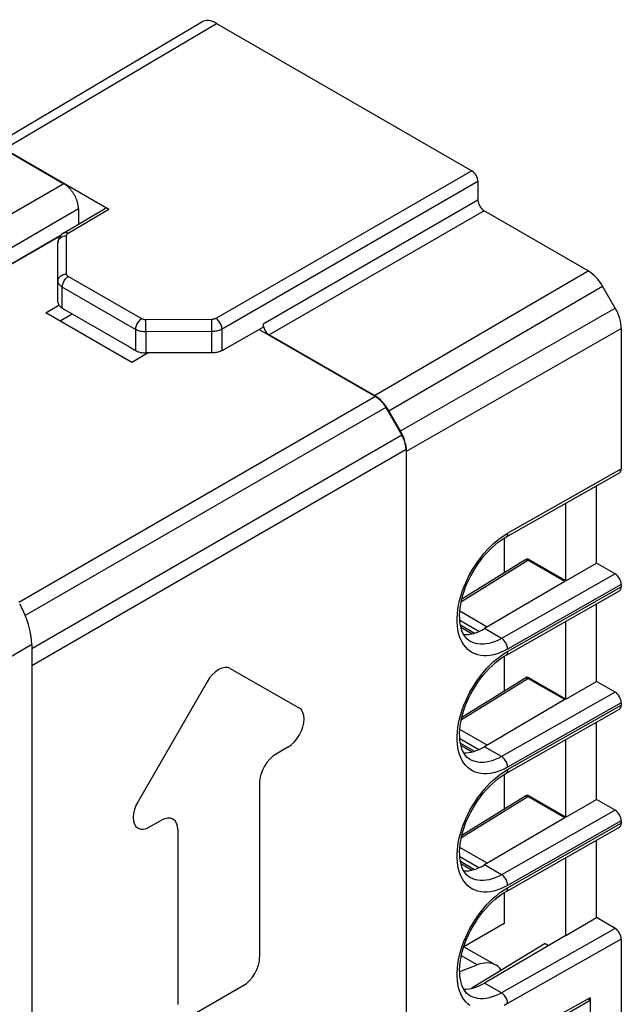
# Model space of a CAD drawing. Units: millimetres. Extents: x -24.2 to 23.9, y -29.7 to 30.7.
# Drawn here: x 3.1 to 23.9, y -3.4 to 30.7 of the extents above; entities that cross this region are included whole.
import ezdxf

# ---------------------------------------------------------------- set-up
doc = ezdxf.new("R2010")
doc.units = ezdxf.units.MM
doc.header["$LTSCALE"] = 19.36
doc.layers.get('0').update_dxf_attribs({"linetype": 'CONTINUOUS'})
for name, color, linetype in [('ASSI', 7, 'CONTINUOUS'), ('DRAFT', 7, 'CONTINUOUS'), ('IMPORT_IGES', 7, 'CONTINUOUS'), ('RACCORDO', 7, 'CONTINUOUS')]:
    doc.layers.add(name, color=color, linetype=linetype)

msp = doc.modelspace()

# ---------------------------------------------------------------- linework, layer by layer
at = {"color": 7, "linetype": 'CONTINUOUS'}
for p, q in [((21.949, 11.268), (21.949, 13.951)), ((18.364, 10.645), (20.541, 11.992)), ((20.541, 11.992), (20.542, 11.993)), ((20.542, 11.993), (20.576, 12.013)), ((20.626, 11.993), (20.644, 11.984)), ((21.916, 11.249), (20.644, 11.984)), ((21.949, 11.268), (20.676, 12.003)), ((21.949, 11.268), (23.01, 11.881)), ((21.916, 11.249), (19.146, 9.621)), ((21.949, 7.186), (21.949, 9.868)), ((18.327, 9.671), (18.721, 9.444)), ((3.505, 9.069), (3.505, -19.696)), ((18.364, 6.563), (20.541, 7.91)), ((20.541, 7.91), (20.542, 7.91)), ((20.542, 7.91), (20.576, 7.93)), ((20.626, 7.911), (20.644, 7.902)), ((21.916, 7.167), (20.644, 7.901)), ((21.949, 7.186), (20.676, 7.921)), ((21.949, 7.186), (23.01, 7.798)), ((21.916, 7.167), (19.146, 5.539)), ((21.949, 3.104), (21.949, 5.786)), ((18.327, 5.589), (18.721, 5.361)), ((18.364, 2.481), (20.541, 3.827)), ((20.541, 3.827), (20.542, 3.828)), ((20.542, 3.828), (20.576, 3.848)), ((20.626, 3.828), (20.644, 3.819)), ((21.916, 3.084), (20.644, 3.819)), ((21.949, 3.104), (20.676, 3.839)), ((21.949, 3.104), (23.01, 3.716)), ((21.916, 3.084), (19.146, 1.456)), ((18.327, 1.506), (18.721, 1.279)), ((21.242, -1.264), (18.703, -2.808)), ((21.242, -1.264), (21.354, -1.329))]:
    msp.add_line(p, q, dxfattribs=at)
at = {"color": 250, "linetype": 'CONTINUOUS'}
for p, q in [((18.344, 10.562), (20.644, 11.984)), ((20.644, 11.984), (20.676, 12.003)), ((19.237, 9.675), (18.293, 10.22)), ((18.945, 9.52), (18.292, 9.897)), ((18.31, 9.749), (18.801, 9.465)), ((3.505, 9.069), (-1.845, 5.916)), ((10.364, 8.245), (12.75, 6.868)), ((18.344, 6.479), (20.644, 7.901)), ((20.644, 7.901), (20.676, 7.921)), ((9.564, 7.784), (7.177, 3.65)), ((19.237, 5.593), (18.293, 6.138)), ((18.945, 5.437), (18.292, 5.815)), ((12.35, 5.522), (11.944, 5.287)), ((18.31, 5.666), (18.801, 5.383)), ((11.378, 4.307), (11.378, -1.735)), ((18.344, 2.397), (20.644, 3.819)), ((20.644, 3.819), (20.676, 3.839)), ((7.577, 2.766), (7.984, 3.001)), ((8.55, 2.674), (8.55, -3.368)), ((19.237, 1.51), (18.293, 2.056)), ((18.945, 1.355), (18.292, 1.732)), ((18.31, 1.584), (18.801, 1.301)), ((9.115, -3.694), (10.812, -2.714))]:
    msp.add_line(p, q, dxfattribs=at)
at = {"color": 7, "linetype": 'CONTINUOUS'}
for points in [[(20.542, 11.993), (20.557, 11.999), (20.573, 12.002), (20.589, 12.002), (20.607, 11.999), (20.626, 11.993)], [(20.542, 7.91), (20.557, 7.917), (20.573, 7.92), (20.589, 7.92), (20.607, 7.917), (20.626, 7.911)], [(20.542, 3.828), (20.557, 3.835), (20.573, 3.838), (20.589, 3.838), (20.607, 3.835), (20.626, 3.828)]]:
    msp.add_lwpolyline(points, dxfattribs=at)
at = {"color": 250, "linetype": 'CONTINUOUS'}
for points in [[(10.364, 8.245), (10.278, 8.277), (10.181, 8.281), (10.076, 8.257), (9.964, 8.206), (9.854, 8.13), (9.748, 8.032), (9.651, 7.916), (9.564, 7.784)], [(12.35, 5.522), (12.46, 5.598), (12.566, 5.696), (12.663, 5.812), (12.75, 5.944), (12.82, 6.083), (12.873, 6.226), (12.905, 6.366), (12.916, 6.502), (12.905, 6.622), (12.873, 6.726), (12.821, 6.808), (12.75, 6.868)], [(11.944, 5.287), (11.834, 5.211), (11.728, 5.113), (11.631, 4.997), (11.544, 4.865), (11.474, 4.726), (11.421, 4.583), (11.389, 4.443), (11.378, 4.307)], [(7.177, 3.65), (7.107, 3.511), (7.055, 3.369), (7.023, 3.228), (7.012, 3.093), (7.022, 2.972), (7.054, 2.868), (7.106, 2.786), (7.177, 2.726), (7.263, 2.695), (7.36, 2.691), (7.465, 2.714), (7.577, 2.766)], [(8.55, 2.674), (8.539, 2.795), (8.507, 2.898), (8.455, 2.981), (8.384, 3.04), (8.299, 3.072), (8.201, 3.076), (8.096, 3.052), (7.984, 3.001)], [(10.812, -2.714), (10.922, -2.639), (11.028, -2.541), (11.125, -2.425), (11.212, -2.292), (11.282, -2.153), (11.335, -2.011), (11.367, -1.87), (11.378, -1.735)]]:
    msp.add_lwpolyline(points, dxfattribs=at)
at = {"color": 7, "linetype": 'CONTINUOUS'}
for centre, major_axis, ratio, start_param, end_param in [((20.676, 11.84), (-0.1, 0.173), 0.577332, -0.785599, 0.008728), ((2.09, 9.886), (-1, 1.732), 0.577405, -2.356306, -1.571034), ((19.146, 11.376), (1.061, 1.87), 0.572272, -2.857968, -2.360434), ((20.676, 7.758), (-0.1, 0.173), 0.577332, -0.785599, 0.008728), ((19.146, 7.294), (1.061, 1.87), 0.572272, -2.857968, -2.360434), ((20.676, 3.675), (-0.1, 0.173), 0.577332, -0.785599, 0.008728), ((19.146, 3.212), (1.061, 1.87), 0.572272, -2.857968, -2.360434), ((19.146, -0.871), (1.061, 1.87), 0.572272, -2.857968, -2.360434)]:
    msp.add_ellipse(centre, major_axis=major_axis, ratio=ratio, start_param=start_param, end_param=end_param, dxfattribs=at)
at = {"layer": 'ASSI', "color": 7, "linetype": 'CONTINUOUS'}
for p, q in [((2.228, 26.344), (9.383, 30.58)), ((9.886, 30.532), (18.706, 25.44)), ((2.374, 26.285), (4.618, 24.989)), ((2.56, 26.196), (6.165, 24.114)), ((18.918, 25.072), (18.918, 24.419)), ((4.616, 23.293), (6.014, 24.129)), ((5.12, 24.12), (5.12, 23.594)), ((22.721, 21.978), (19.13, 24.052)), ((4.616, 23.293), (4.577, 23.267)), ((4.413, 20.9), (4.413, 22.954)), ((23.661, 20.689), (23.221, 21.451)), ((3.989, 20.535), (4.445, 20.799)), ((6.959, 18.82), (3.989, 20.535)), ((4.484, 20.249), (4.908, 20.494)), ((4.559, 20.696), (6.88, 19.356)), ((11.5, 20.136), (11.5, 20.036)), ((10.079, 19.23), (11.5, 20.036)), ((11.357, 19.955), (15.377, 17.634)), ((15.34, 17.674), (11.712, 19.769)), ((23.868, 19.992), (23.868, 15.141)), ((6.884, 19.354), (6.88, 19.356)), ((6.883, 19.354), (7.095, 19.232)), ((7.524, 19.147), (6.959, 18.82)), ((9.728, 19.147), (7.449, 19.147)), ((15.732, 17.259), (16.287, 16.299)), ((16.243, 16.449), (15.84, 17.146)), ((16.434, 15.804), (16.434, -6.49)), ((16.45, -6.216), (16.45, 15.752)), ((19.881, 12.777), (23.805, 15.004)), ((23.01, 11.881), (23.01, 14.552)), ((21.949, 11.268), (21.949, 13.951)), ((19.827, 12.745), (19.881, 12.777)), ((18.364, 10.645), (20.541, 11.992)), ((20.541, 11.992), (20.542, 11.993)), ((20.542, 11.993), (20.576, 12.013)), ((21.916, 11.249), (20.644, 11.984)), ((21.949, 11.268), (20.676, 12.003)), ((21.949, 11.268), (23.01, 11.881)), ((23.656, 11.508), (23.01, 11.881)), ((21.916, 11.249), (19.146, 9.621)), ((19.881, 8.695), (23.805, 10.921)), ((23.868, 11.141), (23.868, 11.059)), ((23.01, 7.798), (23.01, 10.47)), ((21.949, 7.186), (21.949, 9.868)), ((18.327, 9.671), (18.721, 9.444)), ((18.65, 9.18), (18.596, 9.215)), ((18.65, 9.18), (18.647, 9.182)), ((19.827, 8.663), (19.881, 8.695)), ((18.364, 6.563), (20.541, 7.91)), ((20.541, 7.91), (20.542, 7.91)), ((20.542, 7.91), (20.576, 7.93)), ((21.916, 7.167), (20.644, 7.901)), ((21.949, 7.186), (20.676, 7.921)), ((21.949, 7.186), (23.01, 7.798)), ((23.656, 7.426), (23.01, 7.798)), ((21.916, 7.167), (19.146, 5.539)), ((19.881, 4.612), (23.805, 6.839)), ((23.868, 7.058), (23.868, 6.977)), ((23.01, 3.716), (23.01, 6.388)), ((21.949, 3.104), (21.949, 5.786)), ((18.327, 5.589), (18.721, 5.361)), ((18.65, 5.098), (18.596, 5.133)), ((18.65, 5.097), (18.647, 5.099)), ((19.827, 4.581), (19.881, 4.612)), ((18.364, 2.481), (20.541, 3.827)), ((20.541, 3.827), (20.542, 3.828)), ((20.542, 3.828), (20.576, 3.848)), ((21.916, 3.084), (20.644, 3.819)), ((21.949, 3.104), (20.676, 3.839)), ((21.949, 3.104), (23.01, 3.716)), ((23.656, 3.343), (23.01, 3.716)), ((21.916, 3.084), (19.146, 1.456)), ((19.881, 0.53), (23.805, 2.756)), ((23.868, 2.976), (23.868, 2.894)), ((23.01, -0.366), (23.01, 2.305)), ((21.949, -0.979), (21.949, 1.704)), ((18.327, 1.506), (18.721, 1.279)), ((18.65, 1.015), (18.596, 1.051)), ((18.65, 1.015), (18.647, 1.017)), ((19.827, 0.498), (19.881, 0.53)), ((21.949, -0.979), (23.01, -0.366)), ((23.656, -0.739), (23.01, -0.366)), ((21.949, -0.979), (19.146, -2.626)), ((21.242, -1.264), (18.703, -2.808)), ((21.242, -1.264), (21.354, -1.329)), ((23.868, -1.107), (23.868, -7.1)), ((18.65, -3.067), (18.596, -3.032)), ((22.798, -3.224), (16.787, -6.694)), ((22.798, -3.142), (16.8, -6.426)), ((18.65, -3.067), (18.647, -3.065)), ((22.798, -3.224), (22.725, -3.182)), ((22.798, -3.142), (22.798, -3.224)), ((22.798, -3.224), (22.798, -7.801))]:
    msp.add_line(p, q, dxfattribs=at)
at = {"layer": 'ASSI', "color": 250, "linetype": 'CONTINUOUS'}
for p, q in [((2.56, 26.196), (9.886, 30.532)), ((18.706, 25.44), (9.867, 20.336)), ((4.618, 24.989), (-5.254, 19.29)), ((18.918, 25.072), (10.079, 19.969)), ((18.918, 24.419), (11.5, 20.136)), ((5.12, 24.12), (-4.815, 18.383)), ((4.769, 23.28), (6.165, 24.114)), ((19.13, 24.052), (11.712, 19.769)), ((-4.362, 18.09), (4.525, 23.221)), ((-4.348, 18.081), (4.496, 23.188)), ((4.711, 21.87), (4.711, 23.198)), ((7.305, 20.324), (4.77, 21.788)), ((15.34, 17.674), (22.721, 21.978)), ((15.84, 17.146), (23.221, 21.451)), ((4.559, 20.696), (4.559, 21.422)), ((7.095, 19.958), (4.559, 21.422)), ((16.243, 16.449), (23.661, 20.689)), ((9.726, 20.302), (7.447, 20.291)), ((7.447, 20.171), (7.447, 20.291)), ((7.448, 20.019), (7.447, 20.171)), ((9.727, 20.183), (9.726, 20.302)), ((9.727, 20.03), (9.727, 20.183)), ((7.095, 19.958), (7.095, 19.232)), ((7.449, 19.873), (7.448, 20.019)), ((9.728, 19.885), (7.449, 19.873)), ((7.449, 19.873), (7.449, 19.147)), ((9.728, 19.885), (9.727, 20.03)), ((9.728, 19.147), (9.728, 19.885)), ((10.079, 19.23), (10.079, 19.969)), ((16.45, 15.752), (23.868, 19.992)), ((15.377, 17.634), (3.057, 10.521)), ((15.732, 17.259), (3.284, 10.072)), ((16.287, 16.299), (3.513, 8.923)), ((16.434, 15.804), (3.505, 8.339)), ((19.943, 12.914), (23.868, 15.141)), ((19.819, 12.839), (19.943, 12.914)), ((18.344, 10.562), (20.644, 11.984)), ((20.644, 11.984), (20.676, 12.003)), ((23.656, 11.508), (19.733, 9.282)), ((23.868, 11.141), (19.943, 8.914)), ((19.943, 8.832), (23.868, 11.059)), ((19.237, 9.675), (18.293, 10.22)), ((18.945, 9.52), (18.292, 9.897)), ((18.31, 9.749), (18.801, 9.465)), ((19.733, 9.282), (19.146, 9.621)), ((19.819, 8.756), (19.943, 8.832)), ((18.344, 6.479), (20.644, 7.901)), ((20.644, 7.901), (20.676, 7.921)), ((23.656, 7.426), (19.733, 5.2)), ((23.868, 7.058), (19.943, 4.831)), ((19.943, 4.75), (23.868, 6.977)), ((19.237, 5.593), (18.293, 6.138)), ((18.945, 5.437), (18.292, 5.815)), ((18.31, 5.666), (18.801, 5.383)), ((19.733, 5.2), (19.146, 5.539)), ((19.819, 4.674), (19.943, 4.75)), ((18.344, 2.397), (20.644, 3.819)), ((20.644, 3.819), (20.676, 3.839)), ((23.656, 3.343), (19.733, 1.117)), ((23.868, 2.976), (19.943, 0.749)), ((19.943, 0.667), (23.868, 2.894)), ((19.237, 1.51), (18.293, 2.056)), ((18.945, 1.355), (18.292, 1.732)), ((18.31, 1.584), (18.801, 1.301)), ((19.733, 1.117), (19.146, 1.456)), ((19.819, 0.592), (19.943, 0.667)), ((23.656, -0.739), (19.733, -2.965)), ((23.868, -1.107), (19.943, -3.333)), ((19.733, -2.965), (19.146, -2.626))]:
    msp.add_line(p, q, dxfattribs=at)
at = {"layer": 'ASSI', "color": 7, "linetype": 'CONTINUOUS'}
for points in [[(5.12, 24.12), (5.12, 24.137), (5.119, 24.154), (5.118, 24.171), (5.117, 24.189), (5.115, 24.207), (5.112, 24.225), (5.11, 24.243), (5.107, 24.261), (5.103, 24.28), (5.099, 24.298), (5.095, 24.317), (5.09, 24.336), (5.085, 24.354), (5.079, 24.373), (5.073, 24.392), (5.067, 24.411), (5.06, 24.43), (5.053, 24.448), (5.045, 24.467), (5.038, 24.486), (5.029, 24.505), (5.021, 24.523), (5.012, 24.542), (5.003, 24.56), (4.993, 24.579), (4.983, 24.597), (4.973, 24.615), (4.963, 24.632), (4.952, 24.65), (4.941, 24.667), (4.929, 24.685), (4.918, 24.702), (4.906, 24.718), (4.894, 24.735), (4.882, 24.751), (4.869, 24.767), (4.856, 24.782), (4.843, 24.798), (4.83, 24.813), (4.817, 24.827), (4.803, 24.841), (4.79, 24.855), (4.776, 24.869), (4.762, 24.882), (4.748, 24.895), (4.734, 24.907), (4.72, 24.919), (4.705, 24.93), (4.691, 24.941), (4.676, 24.952), (4.662, 24.962), (4.647, 24.972), (4.633, 24.981), (4.618, 24.989)], [(4.577, 23.267), (4.539, 23.235), (4.505, 23.2), (4.477, 23.163), (4.454, 23.124), (4.436, 23.083), (4.423, 23.04), (4.415, 22.997), (4.413, 22.954)], [(4.413, 20.9), (4.415, 20.874), (4.421, 20.849), (4.43, 20.825), (4.443, 20.801), (4.46, 20.778), (4.48, 20.755), (4.503, 20.734), (4.53, 20.714), (4.559, 20.696)], [(7.095, 19.232), (7.128, 19.214), (7.162, 19.199), (7.198, 19.186), (7.237, 19.174), (7.278, 19.164), (7.319, 19.157), (7.361, 19.152), (7.404, 19.148), (7.449, 19.147)], [(10.079, 19.23), (10.046, 19.213), (10.012, 19.198), (9.976, 19.185), (9.938, 19.174), (9.897, 19.164), (9.856, 19.157), (9.814, 19.151), (9.772, 19.148), (9.728, 19.147)], [(15.732, 17.259), (15.722, 17.277), (15.711, 17.295), (15.7, 17.312), (15.689, 17.329), (15.677, 17.346), (15.665, 17.363), (15.653, 17.379), (15.641, 17.396), (15.628, 17.411), (15.616, 17.427), (15.603, 17.442), (15.59, 17.457), (15.576, 17.472), (15.563, 17.486), (15.549, 17.5), (15.535, 17.513), (15.521, 17.527), (15.507, 17.539), (15.493, 17.552), (15.479, 17.563), (15.465, 17.575), (15.45, 17.586), (15.436, 17.596), (15.421, 17.607), (15.407, 17.616), (15.392, 17.625), (15.377, 17.634)], [(16.434, 15.804), (16.434, 15.821), (16.433, 15.838), (16.432, 15.856), (16.43, 15.873), (16.429, 15.891), (16.426, 15.909), (16.423, 15.927), (16.42, 15.946), (16.417, 15.964), (16.413, 15.983), (16.408, 16.001), (16.404, 16.02), (16.398, 16.039), (16.393, 16.057), (16.387, 16.076), (16.38, 16.095), (16.374, 16.114), (16.367, 16.133), (16.359, 16.152), (16.351, 16.17), (16.343, 16.189), (16.334, 16.208), (16.326, 16.226), (16.316, 16.245), (16.307, 16.263), (16.297, 16.281), (16.287, 16.299)], [(18.596, 9.215), (18.538, 9.264), (18.487, 9.321), (18.44, 9.388), (18.399, 9.464), (18.363, 9.548), (18.334, 9.641), (18.311, 9.742), (18.295, 9.849), (18.287, 9.963), (18.285, 10.081), (18.291, 10.204), (18.304, 10.332), (18.324, 10.465), (18.352, 10.601), (18.388, 10.74), (18.431, 10.881), (18.48, 11.023), (18.537, 11.165), (18.601, 11.306), (18.671, 11.446), (18.746, 11.583), (18.828, 11.718), (18.914, 11.848), (19.005, 11.975), (19.101, 12.096), (19.199, 12.211), (19.301, 12.32), (19.405, 12.421), (19.51, 12.515), (19.616, 12.601), (19.722, 12.678), (19.827, 12.745)], [(20.542, 11.993), (20.557, 11.999), (20.573, 12.002), (20.589, 12.002), (20.607, 11.999)], [(20.607, 11.999), (20.626, 11.993), (20.644, 11.984)], [(18.596, 5.133), (18.538, 5.182), (18.487, 5.239), (18.44, 5.305), (18.399, 5.381), (18.363, 5.466), (18.334, 5.559), (18.311, 5.659), (18.295, 5.767), (18.287, 5.88), (18.285, 5.999), (18.291, 6.122), (18.304, 6.25), (18.324, 6.382), (18.352, 6.519), (18.388, 6.658), (18.431, 6.798), (18.48, 6.94), (18.537, 7.082), (18.601, 7.223), (18.671, 7.363), (18.746, 7.501), (18.828, 7.635), (18.914, 7.766), (19.005, 7.892), (19.101, 8.013), (19.199, 8.129), (19.301, 8.237), (19.405, 8.339), (19.51, 8.433), (19.616, 8.518), (19.722, 8.595), (19.827, 8.663)], [(20.542, 7.91), (20.557, 7.917), (20.573, 7.92), (20.589, 7.92), (20.607, 7.917)], [(20.607, 7.917), (20.626, 7.911), (20.644, 7.902)], [(18.596, 1.051), (18.538, 1.099), (18.487, 1.157), (18.44, 1.223), (18.399, 1.299), (18.363, 1.384), (18.334, 1.477), (18.311, 1.577), (18.295, 1.684), (18.287, 1.798), (18.285, 1.916), (18.291, 2.039), (18.304, 2.167), (18.324, 2.3), (18.352, 2.436), (18.388, 2.575), (18.431, 2.716), (18.48, 2.858), (18.537, 3), (18.601, 3.141), (18.671, 3.281), (18.746, 3.418), (18.828, 3.553), (18.914, 3.684), (19.005, 3.81), (19.101, 3.931), (19.199, 4.046), (19.301, 4.155), (19.405, 4.257), (19.51, 4.35), (19.616, 4.436), (19.722, 4.513), (19.827, 4.581)], [(20.542, 3.828), (20.557, 3.835), (20.573, 3.838), (20.589, 3.838), (20.607, 3.835)], [(20.607, 3.835), (20.626, 3.828), (20.644, 3.819)], [(18.596, -3.032), (18.538, -2.983), (18.487, -2.926), (18.44, -2.859), (18.399, -2.783), (18.363, -2.699), (18.334, -2.606), (18.311, -2.505), (18.295, -2.398), (18.287, -2.285), (18.285, -2.166), (18.291, -2.043), (18.304, -1.915), (18.324, -1.782), (18.352, -1.646), (18.388, -1.507), (18.431, -1.366), (18.48, -1.224), (18.537, -1.083), (18.601, -0.941), (18.671, -0.802), (18.746, -0.664), (18.828, -0.529), (18.914, -0.399), (19.005, -0.272), (19.101, -0.151), (19.199, -0.036), (19.301, 0.073), (19.405, 0.174), (19.51, 0.268), (19.616, 0.354), (19.722, 0.43), (19.827, 0.498)]]:
    msp.add_lwpolyline(points, dxfattribs=at)
at = {"layer": 'ASSI', "color": 250, "linetype": 'CONTINUOUS'}
for points in [[(4.413, 22.954), (4.416, 22.986), (4.423, 23.017), (4.436, 23.047), (4.453, 23.075), (4.475, 23.102), (4.5, 23.126), (4.53, 23.147), (4.562, 23.165), (4.597, 23.179), (4.634, 23.189), (4.672, 23.196), (4.711, 23.198)], [(4.616, 23.293), (4.639, 23.303), (4.662, 23.308), (4.687, 23.308), (4.713, 23.303), (4.741, 23.294), (4.769, 23.28)], [(4.711, 23.198), (4.712, 23.208), (4.714, 23.218), (4.718, 23.228), (4.723, 23.237), (4.73, 23.247), (4.737, 23.256), (4.746, 23.264), (4.757, 23.272), (4.769, 23.28)], [(4.413, 21.626), (4.416, 21.658), (4.423, 21.689), (4.436, 21.719), (4.453, 21.748), (4.475, 21.774), (4.5, 21.798), (4.53, 21.819), (4.562, 21.837), (4.597, 21.851), (4.634, 21.861), (4.672, 21.868), (4.711, 21.87)], [(4.559, 21.422), (4.561, 21.454), (4.567, 21.489), (4.575, 21.524), (4.588, 21.56), (4.603, 21.595), (4.621, 21.63), (4.642, 21.663), (4.664, 21.694), (4.689, 21.722), (4.715, 21.748), (4.742, 21.77), (4.77, 21.788)], [(4.77, 21.788), (4.758, 21.795), (4.747, 21.803), (4.738, 21.812), (4.73, 21.821), (4.723, 21.83), (4.718, 21.84), (4.714, 21.85), (4.712, 21.86), (4.711, 21.87)], [(4.559, 21.422), (4.53, 21.44), (4.503, 21.46), (4.48, 21.481), (4.46, 21.504), (4.443, 21.527), (4.43, 21.551), (4.421, 21.576), (4.415, 21.601), (4.413, 21.626)], [(7.095, 19.958), (7.097, 19.99), (7.102, 20.025), (7.111, 20.06), (7.123, 20.096), (7.138, 20.131), (7.156, 20.166), (7.177, 20.199), (7.2, 20.23), (7.225, 20.258), (7.251, 20.284), (7.278, 20.306), (7.305, 20.324)], [(7.447, 20.291), (7.429, 20.291), (7.412, 20.292), (7.395, 20.294), (7.378, 20.297), (7.362, 20.301), (7.347, 20.306), (7.332, 20.311), (7.318, 20.317), (7.305, 20.324)], [(9.867, 20.336), (9.854, 20.329), (9.84, 20.323), (9.826, 20.318), (9.81, 20.313), (9.794, 20.309), (9.778, 20.306), (9.761, 20.304), (9.744, 20.303), (9.726, 20.302)], [(10.079, 19.969), (10.077, 20.002), (10.071, 20.036), (10.062, 20.071), (10.05, 20.107), (10.034, 20.143), (10.016, 20.177), (9.995, 20.211), (9.972, 20.242), (9.947, 20.27), (9.921, 20.296), (9.894, 20.318), (9.867, 20.336)], [(7.449, 19.873), (7.405, 19.874), (7.362, 19.878), (7.319, 19.883), (7.277, 19.891), (7.237, 19.9), (7.199, 19.912), (7.162, 19.925), (7.127, 19.941), (7.095, 19.958)], [(10.079, 19.969), (10.047, 19.952), (10.012, 19.937), (9.976, 19.923), (9.937, 19.912), (9.898, 19.902), (9.856, 19.895), (9.814, 19.889), (9.771, 19.886), (9.728, 19.885)], [(19.943, 8.914), (19.819, 8.849), (19.697, 8.794), (19.577, 8.75), (19.459, 8.717), (19.342, 8.695), (19.228, 8.683), (19.119, 8.682), (19.013, 8.693), (18.913, 8.714), (18.817, 8.745), (18.726, 8.788), (18.642, 8.84), (18.564, 8.902), (18.493, 8.975), (18.429, 9.056), (18.372, 9.146), (18.322, 9.246), (18.281, 9.353), (18.247, 9.468), (18.222, 9.59), (18.205, 9.718), (18.196, 9.853), (18.196, 9.993), (18.205, 10.136), (18.222, 10.284), (18.247, 10.435), (18.281, 10.588), (18.322, 10.742), (18.372, 10.898), (18.428, 11.053), (18.493, 11.207), (18.564, 11.361), (18.642, 11.511), (18.726, 11.659), (18.816, 11.804), (18.912, 11.944), (19.013, 12.08), (19.119, 12.21), (19.228, 12.334), (19.341, 12.451), (19.458, 12.561), (19.577, 12.662), (19.697, 12.755), (19.819, 12.839)], [(19.943, 12.914), (19.941, 12.883), (19.936, 12.855), (19.927, 12.83), (19.915, 12.808), (19.899, 12.791), (19.881, 12.777)], [(19.733, 9.282), (19.624, 9.225), (19.517, 9.177), (19.41, 9.139), (19.306, 9.11), (19.204, 9.09), (19.104, 9.08), (19.008, 9.08), (18.915, 9.089), (18.827, 9.107), (18.743, 9.135), (18.663, 9.172), (18.65, 9.18)], [(19.943, 8.914), (19.941, 8.947), (19.936, 8.981), (19.927, 9.017), (19.915, 9.053), (19.899, 9.088), (19.881, 9.123), (19.861, 9.156), (19.838, 9.187), (19.813, 9.216), (19.787, 9.242), (19.76, 9.264), (19.733, 9.282)], [(19.943, 4.831), (19.819, 4.766), (19.697, 4.712), (19.577, 4.668), (19.459, 4.635), (19.342, 4.612), (19.228, 4.601), (19.119, 4.6), (19.013, 4.61), (18.913, 4.631), (18.817, 4.663), (18.726, 4.705), (18.642, 4.758), (18.564, 4.82), (18.493, 4.892), (18.429, 4.974), (18.372, 5.064), (18.322, 5.164), (18.281, 5.271), (18.247, 5.385), (18.222, 5.508), (18.205, 5.636), (18.196, 5.77), (18.196, 5.91), (18.205, 6.054), (18.222, 6.202), (18.247, 6.353), (18.281, 6.506), (18.322, 6.66), (18.372, 6.815), (18.428, 6.97), (18.493, 7.125), (18.564, 7.278), (18.642, 7.429), (18.726, 7.577), (18.816, 7.722), (18.912, 7.862), (19.013, 7.997), (19.119, 8.128), (19.228, 8.251), (19.341, 8.368), (19.458, 8.478), (19.577, 8.58), (19.697, 8.672), (19.819, 8.756)], [(19.943, 8.832), (19.941, 8.801), (19.936, 8.773), (19.927, 8.748), (19.915, 8.726), (19.899, 8.708), (19.881, 8.695)], [(19.733, 5.2), (19.624, 5.143), (19.517, 5.095), (19.41, 5.056), (19.306, 5.027), (19.204, 5.008), (19.104, 4.998), (19.008, 4.997), (18.915, 5.006), (18.827, 5.025), (18.743, 5.053), (18.663, 5.09), (18.65, 5.097)], [(19.943, 4.831), (19.941, 4.864), (19.936, 4.899), (19.927, 4.934), (19.915, 4.97), (19.899, 5.006), (19.881, 5.041), (19.861, 5.074), (19.838, 5.105), (19.813, 5.134), (19.787, 5.159), (19.76, 5.181), (19.733, 5.2)], [(19.943, 0.749), (19.819, 0.684), (19.697, 0.629), (19.577, 0.586), (19.459, 0.553), (19.342, 0.53), (19.228, 0.518), (19.119, 0.518), (19.013, 0.528), (18.913, 0.549), (18.817, 0.581), (18.726, 0.623), (18.642, 0.675), (18.564, 0.738), (18.493, 0.81), (18.429, 0.891), (18.372, 0.982), (18.322, 1.081), (18.281, 1.188), (18.247, 1.303), (18.222, 1.425), (18.205, 1.554), (18.196, 1.688), (18.196, 1.828), (18.205, 1.972), (18.222, 2.119), (18.247, 2.27), (18.281, 2.423), (18.322, 2.577), (18.372, 2.733), (18.428, 2.888), (18.493, 3.042), (18.564, 3.196), (18.642, 3.347), (18.726, 3.494), (18.816, 3.64), (18.912, 3.78), (19.013, 3.915), (19.119, 4.045), (19.228, 4.169), (19.341, 4.286), (19.458, 4.396), (19.577, 4.498), (19.697, 4.59), (19.819, 4.674)], [(19.943, 4.75), (19.941, 4.719), (19.936, 4.69), (19.927, 4.665), (19.915, 4.644), (19.899, 4.626), (19.881, 4.612)], [(19.733, 1.117), (19.624, 1.06), (19.517, 1.013), (19.41, 0.974), (19.306, 0.945), (19.204, 0.925), (19.104, 0.915), (19.008, 0.915), (18.915, 0.924), (18.827, 0.943), (18.743, 0.971), (18.663, 1.008), (18.65, 1.015)], [(19.943, 0.749), (19.941, 0.782), (19.936, 0.816), (19.927, 0.852), (19.915, 0.888), (19.899, 0.924), (19.881, 0.958), (19.861, 0.992), (19.838, 1.023), (19.813, 1.051), (19.787, 1.077), (19.76, 1.099), (19.733, 1.117)], [(18.642, -3.407), (18.564, -3.345), (18.493, -3.272), (18.429, -3.191), (18.372, -3.101), (18.322, -3.001), (18.281, -2.894), (18.247, -2.779), (18.222, -2.657), (18.205, -2.529), (18.196, -2.394), (18.196, -2.254), (18.205, -2.111), (18.222, -1.963), (18.247, -1.812), (18.281, -1.659), (18.322, -1.505), (18.372, -1.349), (18.428, -1.194), (18.493, -1.04), (18.564, -0.886), (18.642, -0.736), (18.726, -0.588), (18.816, -0.443), (18.912, -0.303), (19.013, -0.167), (19.119, -0.037), (19.228, 0.087), (19.341, 0.204), (19.458, 0.314), (19.577, 0.415), (19.697, 0.508), (19.819, 0.592)], [(19.943, 0.667), (19.941, 0.636), (19.936, 0.608), (19.927, 0.583), (19.915, 0.561), (19.899, 0.544), (19.881, 0.53)], [(19.733, -2.965), (19.624, -3.022), (19.517, -3.07), (19.41, -3.108), (19.306, -3.137), (19.204, -3.157), (19.104, -3.167), (19.008, -3.167), (18.915, -3.158), (18.827, -3.14), (18.743, -3.112), (18.663, -3.075), (18.65, -3.067)], [(19.943, -3.333), (19.941, -3.3), (19.936, -3.266), (19.927, -3.23), (19.915, -3.194), (19.899, -3.159), (19.881, -3.124), (19.861, -3.091), (19.838, -3.06), (19.813, -3.031), (19.787, -3.005), (19.76, -2.983), (19.733, -2.965)], [(19.943, -3.333), (19.819, -3.399)]]:
    msp.add_lwpolyline(points, dxfattribs=at)
at = {"layer": 'ASSI', "color": 7, "linetype": 'CONTINUOUS'}
for centre, major_axis, ratio, start_param, end_param in [((9.886, 29.716), (-0.5, 0.866), 0.577312, -0.785399, 0.006306), ((18.706, 25.195), (-0.15, 0.26), 0.577376, -2.356205, -0.785485), ((19.13, 24.297), (-0.15, 0.26), 0.577376, 0.785388, 2.356108), ((6.165, 23.869), (-0.15, 0.26), 0.577288, -0.785408, 0.008726), ((22.721, 21.162), (-0.5, 0.866), 0.57735, -1.570797, -0.785431), ((23.161, 20.4), (-0.5, 0.866), 0.57735, -2.356259, -1.570892), ((11.712, 20.014), (-0.15, 0.26), 0.577376, 0.785388, 2.356108), ((15.34, 16.857), (-0.5, 0.866), 0.57735, 4.712388, 5.497755), ((15.742, 16.161), (-0.5, 0.866), 0.57735, 3.926927, 4.712293), ((23.656, 15.264), (-0.15, 0.26), 0.577332, -3.145956, -2.356281), ((20.676, 11.84), (-0.1, 0.173), 0.577332, -0.785599, 0.008728), ((23.656, 11.263), (-0.15, 0.26), 0.577332, -2.356281, -0.785485), ((23.656, 11.181), (-0.15, 0.26), 0.577332, -3.145956, -2.356281), ((19.146, 11.376), (1.061, 1.87), 0.572272, -2.857968, -2.360434), ((20.676, 7.758), (-0.1, 0.173), 0.577332, -0.785599, 0.008728), ((23.656, 7.181), (-0.15, 0.26), 0.577332, -2.356281, -0.785485), ((23.656, 7.099), (-0.15, 0.26), 0.577332, -3.145956, -2.356281), ((19.146, 7.294), (1.061, 1.87), 0.572272, -2.857968, -2.360434), ((20.676, 3.675), (-0.1, 0.173), 0.577332, -0.785599, 0.008728), ((23.656, 3.098), (-0.15, 0.26), 0.577332, -2.356281, -0.785485), ((23.656, 3.017), (-0.15, 0.26), 0.577332, -3.145956, -2.356281), ((19.146, 3.212), (1.061, 1.87), 0.572272, -2.857968, -2.360434), ((23.656, -0.984), (-0.15, 0.26), 0.577332, -2.356281, -0.785485), ((19.146, -0.871), (1.061, 1.87), 0.572272, -2.857968, -2.360434)]:
    msp.add_ellipse(centre, major_axis=major_axis, ratio=ratio, start_param=start_param, end_param=end_param, dxfattribs=at)
at = {"layer": 'DRAFT', "color": 7, "linetype": 'CONTINUOUS'}
for q in [(21.949, 1.704), (23.01, -0.366), (19.146, -2.626)]:
    msp.add_line((21.949, -0.979), q, dxfattribs=at)
at = {"layer": 'IMPORT_IGES', "color": 7, "linetype": 'CONTINUOUS'}
for p, q in [((19.824, 12.743), (19.824, 11.548)), ((19.824, 8.661), (19.824, 7.466)), ((19.824, 4.579), (19.824, 3.384)), ((19.824, 0.496), (19.824, -0.568)), ((19.824, -0.568), (18.428, -1.374)), ((18.433, -1.371), (19.546, -2.014)), ((18.286, -2.222), (18.886, -1.998))]:
    msp.add_line(p, q, dxfattribs=at)
at = {"layer": 'IMPORT_IGES', "color": 250, "linetype": 'CONTINUOUS'}
msp.add_line((18.886, -1.998), (18.344, -1.685), dxfattribs=at)
at = {"layer": 'IMPORT_IGES', "color": 7, "linetype": 'CONTINUOUS'}
for points in [[(19.546, -2.013), (19.535, -2.007), (19.467, -1.975), (19.394, -1.952), (19.317, -1.937), (19.236, -1.932), (19.152, -1.935), (19.066, -1.947), (18.977, -1.968), (18.886, -1.998)], [(19.732, -2.183), (19.711, -2.154), (19.658, -2.097), (19.599, -2.048), (19.546, -2.013)]]:
    msp.add_lwpolyline(points, dxfattribs=at)
at = {"layer": 'RACCORDO', "color": 7, "linetype": 'CONTINUOUS'}
for p, q in [((2.228, 26.344), (9.383, 30.58)), ((9.886, 30.532), (18.706, 25.44)), ((2.56, 26.196), (6.165, 24.114)), ((18.918, 25.072), (18.918, 24.419)), ((4.616, 23.293), (6.014, 24.129)), ((22.721, 21.978), (19.13, 24.052)), ((4.616, 23.293), (4.577, 23.267)), ((4.413, 20.9), (4.413, 22.954)), ((23.661, 20.689), (23.221, 21.451)), ((4.559, 20.696), (6.88, 19.356)), ((11.5, 20.136), (11.5, 20.036)), ((10.079, 19.23), (11.5, 20.036)), ((15.34, 17.674), (11.712, 19.769)), ((23.868, 19.992), (23.868, 15.141)), ((6.884, 19.354), (6.88, 19.356)), ((6.883, 19.354), (7.095, 19.232)), ((9.728, 19.147), (7.449, 19.147)), ((16.243, 16.449), (15.84, 17.146)), ((16.45, -6.216), (16.45, 15.752)), ((19.881, 12.777), (23.805, 15.004)), ((19.827, 12.745), (19.881, 12.777)), ((23.656, 11.508), (23.01, 11.881)), ((19.881, 8.695), (23.805, 10.921)), ((23.868, 11.141), (23.868, 11.059)), ((3.505, 9.069), (3.505, -19.696)), ((18.65, 9.18), (18.647, 9.182)), ((19.827, 8.663), (19.881, 8.695)), ((23.656, 7.426), (23.01, 7.798)), ((19.881, 4.612), (23.805, 6.839)), ((23.868, 7.058), (23.868, 6.977)), ((18.65, 5.097), (18.647, 5.099)), ((19.827, 4.58), (19.881, 4.612)), ((23.656, 3.343), (23.01, 3.716)), ((19.881, 0.53), (23.805, 2.756)), ((23.868, 2.976), (23.868, 2.894)), ((18.65, 1.015), (18.647, 1.017)), ((19.827, 0.498), (19.881, 0.53)), ((23.656, -0.739), (23.01, -0.366)), ((23.868, -1.107), (23.868, -7.1)), ((22.798, -3.142), (16.8, -6.426)), ((18.65, -3.067), (18.647, -3.065)), ((22.798, -3.142), (22.798, -7.703))]:
    msp.add_line(p, q, dxfattribs=at)
at = {"layer": 'RACCORDO', "color": 250, "linetype": 'CONTINUOUS'}
for p, q in [((2.56, 26.196), (9.886, 30.532)), ((18.706, 25.44), (9.867, 20.336)), ((18.918, 25.072), (10.079, 19.969)), ((18.918, 24.419), (11.5, 20.136)), ((4.769, 23.28), (6.165, 24.114)), ((19.13, 24.052), (11.712, 19.769)), ((4.711, 21.87), (4.711, 23.198)), ((7.305, 20.324), (4.77, 21.788)), ((15.34, 17.674), (22.721, 21.978)), ((15.84, 17.146), (23.221, 21.451)), ((4.559, 20.696), (4.559, 21.422)), ((7.095, 19.958), (4.559, 21.422)), ((16.243, 16.449), (23.661, 20.689)), ((9.726, 20.302), (7.447, 20.291)), ((7.447, 20.171), (7.447, 20.291)), ((7.448, 20.019), (7.447, 20.171)), ((9.727, 20.183), (9.726, 20.302)), ((9.727, 20.03), (9.727, 20.183)), ((7.095, 19.958), (7.095, 19.232)), ((7.449, 19.873), (7.448, 20.019)), ((9.728, 19.885), (7.449, 19.873)), ((7.449, 19.873), (7.449, 19.147)), ((9.728, 19.885), (9.727, 20.03)), ((9.728, 19.147), (9.728, 19.885)), ((10.079, 19.23), (10.079, 19.969)), ((16.45, 15.752), (23.868, 19.992)), ((19.943, 12.914), (23.868, 15.141)), ((19.819, 12.839), (19.943, 12.914)), ((23.656, 11.508), (19.733, 9.282)), ((23.868, 11.141), (19.943, 8.914)), ((19.943, 8.832), (23.868, 11.059)), ((19.733, 9.282), (19.146, 9.621)), ((3.505, 9.069), (-1.845, 5.916)), ((19.819, 8.756), (19.943, 8.832)), ((23.656, 7.426), (19.733, 5.2)), ((23.868, 7.058), (19.943, 4.831)), ((19.943, 4.75), (23.868, 6.977)), ((19.733, 5.2), (19.146, 5.539)), ((19.819, 4.674), (19.943, 4.75)), ((23.656, 3.343), (19.733, 1.117)), ((23.868, 2.976), (19.943, 0.749)), ((19.943, 0.667), (23.868, 2.894)), ((19.733, 1.117), (19.146, 1.456)), ((19.819, 0.592), (19.943, 0.667)), ((23.656, -0.739), (19.733, -2.965)), ((23.868, -1.107), (19.943, -3.333)), ((19.733, -2.965), (19.146, -2.626))]:
    msp.add_line(p, q, dxfattribs=at)
at = {"layer": 'RACCORDO', "color": 7, "linetype": 'CONTINUOUS'}
for points in [[(4.577, 23.267), (4.539, 23.235), (4.505, 23.2), (4.477, 23.163), (4.454, 23.124), (4.436, 23.083), (4.423, 23.04), (4.415, 22.997), (4.413, 22.954)], [(4.413, 20.9), (4.415, 20.874), (4.421, 20.849), (4.43, 20.825), (4.443, 20.801), (4.46, 20.778), (4.48, 20.755), (4.503, 20.734), (4.53, 20.714), (4.559, 20.696)], [(7.095, 19.232), (7.128, 19.214), (7.162, 19.199), (7.198, 19.186), (7.237, 19.174), (7.278, 19.164), (7.319, 19.157), (7.361, 19.152), (7.404, 19.148), (7.449, 19.147)], [(10.079, 19.23), (10.046, 19.213), (10.012, 19.198), (9.976, 19.185), (9.938, 19.174), (9.897, 19.164), (9.856, 19.157), (9.814, 19.151), (9.772, 19.148), (9.728, 19.147)], [(18.65, 9.18), (18.594, 9.216), (18.537, 9.265), (18.486, 9.323), (18.439, 9.389), (18.398, 9.466), (18.362, 9.55), (18.333, 9.643), (18.311, 9.744), (18.295, 9.851), (18.287, 9.965), (18.285, 10.083), (18.291, 10.206), (18.304, 10.334), (18.325, 10.467), (18.353, 10.603), (18.388, 10.742), (18.431, 10.882), (18.481, 11.024), (18.538, 11.166), (18.601, 11.307), (18.671, 11.447), (18.747, 11.584), (18.828, 11.718), (18.915, 11.849), (19.006, 11.975), (19.101, 12.096), (19.199, 12.211), (19.301, 12.32), (19.405, 12.421), (19.51, 12.515), (19.616, 12.601), (19.722, 12.677), (19.827, 12.745)], [(18.65, 5.097), (18.594, 5.134), (18.537, 5.183), (18.486, 5.24), (18.439, 5.307), (18.398, 5.383), (18.362, 5.468), (18.333, 5.561), (18.311, 5.662), (18.295, 5.769), (18.287, 5.882), (18.285, 6.001), (18.291, 6.124), (18.304, 6.252), (18.325, 6.384), (18.353, 6.521), (18.388, 6.659), (18.431, 6.8), (18.481, 6.942), (18.538, 7.084), (18.601, 7.225), (18.671, 7.364), (18.747, 7.502), (18.828, 7.636), (18.915, 7.767), (19.006, 7.893), (19.101, 8.014), (19.199, 8.129), (19.301, 8.237), (19.405, 8.339), (19.51, 8.433), (19.616, 8.518), (19.722, 8.595), (19.827, 8.663)], [(18.65, 1.015), (18.594, 1.052), (18.537, 1.101), (18.486, 1.158), (18.439, 1.225), (18.398, 1.301), (18.362, 1.386), (18.333, 1.479), (18.311, 1.579), (18.295, 1.687), (18.287, 1.8), (18.285, 1.918), (18.291, 2.041), (18.304, 2.169), (18.325, 2.302), (18.353, 2.438), (18.388, 2.577), (18.431, 2.718), (18.481, 2.859), (18.538, 3.001), (18.601, 3.142), (18.671, 3.282), (18.747, 3.419), (18.828, 3.554), (18.915, 3.684), (19.006, 3.81), (19.101, 3.931), (19.199, 4.047), (19.301, 4.155), (19.405, 4.257), (19.51, 4.35), (19.616, 4.436), (19.722, 4.513), (19.827, 4.58)], [(18.65, -3.067), (18.594, -3.031), (18.537, -2.982), (18.486, -2.924), (18.439, -2.858), (18.398, -2.782), (18.362, -2.697), (18.333, -2.604), (18.311, -2.503), (18.295, -2.396), (18.287, -2.282), (18.285, -2.164), (18.291, -2.041), (18.304, -1.913), (18.325, -1.78), (18.353, -1.644), (18.388, -1.505), (18.431, -1.365), (18.481, -1.223), (18.538, -1.081), (18.601, -0.94), (18.671, -0.8), (18.747, -0.663), (18.828, -0.529), (18.915, -0.398), (19.006, -0.272), (19.101, -0.151), (19.199, -0.036), (19.301, 0.073), (19.405, 0.174), (19.51, 0.268), (19.616, 0.353), (19.722, 0.43), (19.827, 0.498)]]:
    msp.add_lwpolyline(points, dxfattribs=at)
at = {"layer": 'RACCORDO', "color": 250, "linetype": 'CONTINUOUS'}
for points in [[(4.413, 22.954), (4.416, 22.986), (4.423, 23.017), (4.436, 23.047), (4.453, 23.075), (4.475, 23.102), (4.5, 23.126), (4.53, 23.147), (4.562, 23.165), (4.597, 23.179), (4.634, 23.189), (4.672, 23.196), (4.711, 23.198)], [(4.616, 23.293), (4.639, 23.303), (4.662, 23.308), (4.687, 23.308), (4.713, 23.303), (4.741, 23.294), (4.769, 23.28)], [(4.711, 23.198), (4.712, 23.208), (4.714, 23.218), (4.718, 23.228), (4.723, 23.237), (4.73, 23.247), (4.737, 23.256), (4.746, 23.264), (4.757, 23.272), (4.769, 23.28)], [(4.413, 21.626), (4.416, 21.658), (4.423, 21.689), (4.436, 21.719), (4.453, 21.748), (4.475, 21.774), (4.5, 21.798), (4.53, 21.819), (4.562, 21.837), (4.597, 21.851), (4.634, 21.861), (4.672, 21.868), (4.711, 21.87)], [(4.559, 21.422), (4.561, 21.454), (4.567, 21.489), (4.575, 21.524), (4.588, 21.56), (4.603, 21.595), (4.621, 21.63), (4.642, 21.663), (4.664, 21.694), (4.689, 21.722), (4.715, 21.748), (4.742, 21.77), (4.77, 21.788)], [(4.77, 21.788), (4.758, 21.795), (4.747, 21.803), (4.738, 21.812), (4.73, 21.821), (4.723, 21.83), (4.718, 21.84), (4.714, 21.85), (4.712, 21.86), (4.711, 21.87)], [(4.559, 21.422), (4.53, 21.44), (4.503, 21.46), (4.48, 21.481), (4.46, 21.504), (4.443, 21.527), (4.43, 21.551), (4.421, 21.576), (4.415, 21.601), (4.413, 21.626)], [(7.095, 19.958), (7.097, 19.99), (7.102, 20.025), (7.111, 20.06), (7.123, 20.096), (7.138, 20.131), (7.156, 20.166), (7.177, 20.199), (7.2, 20.23), (7.225, 20.258), (7.251, 20.284), (7.278, 20.306), (7.305, 20.324)], [(7.447, 20.291), (7.429, 20.291), (7.412, 20.292), (7.395, 20.294), (7.378, 20.297), (7.362, 20.301), (7.347, 20.306), (7.332, 20.311), (7.318, 20.317), (7.305, 20.324)], [(9.867, 20.336), (9.854, 20.329), (9.84, 20.323), (9.826, 20.318), (9.81, 20.313), (9.794, 20.309), (9.778, 20.306), (9.761, 20.304), (9.744, 20.303), (9.726, 20.302)], [(10.079, 19.969), (10.077, 20.002), (10.071, 20.036), (10.062, 20.071), (10.05, 20.107), (10.034, 20.143), (10.016, 20.177), (9.995, 20.211), (9.972, 20.242), (9.947, 20.27), (9.921, 20.296), (9.894, 20.318), (9.867, 20.336)], [(7.449, 19.873), (7.405, 19.874), (7.362, 19.878), (7.319, 19.883), (7.277, 19.891), (7.237, 19.9), (7.199, 19.912), (7.162, 19.925), (7.127, 19.941), (7.095, 19.958)], [(10.079, 19.969), (10.047, 19.952), (10.012, 19.937), (9.976, 19.923), (9.937, 19.912), (9.898, 19.902), (9.856, 19.895), (9.814, 19.889), (9.771, 19.886), (9.728, 19.885)], [(19.943, 8.914), (19.819, 8.849), (19.697, 8.794), (19.577, 8.75), (19.459, 8.717), (19.342, 8.695), (19.228, 8.683), (19.119, 8.682), (19.013, 8.693), (18.913, 8.714), (18.817, 8.745), (18.726, 8.788), (18.642, 8.84), (18.564, 8.902), (18.493, 8.975), (18.429, 9.056), (18.372, 9.146), (18.322, 9.246), (18.281, 9.353), (18.247, 9.468), (18.222, 9.59), (18.205, 9.718), (18.196, 9.853), (18.196, 9.993), (18.205, 10.136), (18.222, 10.284), (18.247, 10.435), (18.281, 10.588), (18.322, 10.742), (18.372, 10.898), (18.428, 11.053), (18.493, 11.207), (18.564, 11.361), (18.642, 11.511), (18.726, 11.659), (18.816, 11.804), (18.912, 11.944), (19.013, 12.08), (19.119, 12.21), (19.228, 12.334), (19.341, 12.451), (19.458, 12.561), (19.577, 12.662), (19.697, 12.755), (19.819, 12.839)], [(19.943, 12.914), (19.941, 12.883), (19.936, 12.855), (19.927, 12.83), (19.915, 12.808), (19.899, 12.791), (19.881, 12.777)], [(19.733, 9.282), (19.624, 9.225), (19.517, 9.177), (19.41, 9.139), (19.306, 9.11), (19.204, 9.09), (19.104, 9.08), (19.008, 9.08), (18.915, 9.089), (18.827, 9.107), (18.743, 9.135), (18.663, 9.172), (18.65, 9.18)], [(19.943, 8.914), (19.941, 8.947), (19.936, 8.981), (19.927, 9.017), (19.915, 9.053), (19.899, 9.088), (19.881, 9.123), (19.861, 9.156), (19.838, 9.187), (19.813, 9.216), (19.787, 9.242), (19.76, 9.264), (19.733, 9.282)], [(19.943, 4.831), (19.819, 4.766), (19.697, 4.712), (19.577, 4.668), (19.459, 4.635), (19.342, 4.612), (19.228, 4.601), (19.119, 4.6), (19.013, 4.61), (18.913, 4.631), (18.817, 4.663), (18.726, 4.705), (18.642, 4.758), (18.564, 4.82), (18.493, 4.892), (18.429, 4.974), (18.372, 5.064), (18.322, 5.164), (18.281, 5.271), (18.247, 5.385), (18.222, 5.508), (18.205, 5.636), (18.196, 5.77), (18.196, 5.91), (18.205, 6.054), (18.222, 6.202), (18.247, 6.353), (18.281, 6.506), (18.322, 6.66), (18.372, 6.815), (18.428, 6.97), (18.493, 7.125), (18.564, 7.278), (18.642, 7.429), (18.726, 7.577), (18.816, 7.722), (18.912, 7.862), (19.013, 7.997), (19.119, 8.128), (19.228, 8.251), (19.341, 8.368), (19.458, 8.478), (19.577, 8.58), (19.697, 8.672), (19.819, 8.756)], [(19.943, 8.832), (19.941, 8.801), (19.936, 8.773), (19.927, 8.748), (19.915, 8.726), (19.899, 8.708), (19.881, 8.695)], [(19.733, 5.2), (19.624, 5.143), (19.517, 5.095), (19.41, 5.056), (19.306, 5.027), (19.204, 5.008), (19.104, 4.998), (19.008, 4.997), (18.915, 5.006), (18.827, 5.025), (18.743, 5.053), (18.663, 5.09), (18.65, 5.097)], [(19.943, 4.831), (19.941, 4.864), (19.936, 4.899), (19.927, 4.934), (19.915, 4.97), (19.899, 5.006), (19.881, 5.041), (19.861, 5.074), (19.838, 5.105), (19.813, 5.134), (19.787, 5.159), (19.76, 5.181), (19.733, 5.2)], [(19.943, 0.749), (19.819, 0.684), (19.697, 0.629), (19.577, 0.586), (19.459, 0.553), (19.342, 0.53), (19.228, 0.518), (19.119, 0.518), (19.013, 0.528), (18.913, 0.549), (18.817, 0.581), (18.726, 0.623), (18.642, 0.675), (18.564, 0.738), (18.493, 0.81), (18.429, 0.891), (18.372, 0.982), (18.322, 1.081), (18.281, 1.188), (18.247, 1.303), (18.222, 1.425), (18.205, 1.554), (18.196, 1.688), (18.196, 1.828), (18.205, 1.972), (18.222, 2.119), (18.247, 2.27), (18.281, 2.423), (18.322, 2.577), (18.372, 2.733), (18.428, 2.888), (18.493, 3.042), (18.564, 3.196), (18.642, 3.347), (18.726, 3.494), (18.816, 3.64), (18.912, 3.78), (19.013, 3.915), (19.119, 4.045), (19.228, 4.169), (19.341, 4.286), (19.458, 4.396), (19.577, 4.498), (19.697, 4.59), (19.819, 4.674)], [(19.943, 4.75), (19.941, 4.719), (19.936, 4.69), (19.927, 4.665), (19.915, 4.644), (19.899, 4.626), (19.881, 4.612)], [(19.733, 1.117), (19.624, 1.06), (19.517, 1.013), (19.41, 0.974), (19.306, 0.945), (19.204, 0.925), (19.104, 0.915), (19.008, 0.915), (18.915, 0.924), (18.827, 0.943), (18.743, 0.971), (18.663, 1.008), (18.65, 1.015)], [(19.943, 0.749), (19.941, 0.782), (19.936, 0.816), (19.927, 0.852), (19.915, 0.888), (19.899, 0.924), (19.881, 0.958), (19.861, 0.992), (19.838, 1.023), (19.813, 1.051), (19.787, 1.077), (19.76, 1.099), (19.733, 1.117)], [(18.642, -3.407), (18.564, -3.345), (18.493, -3.272), (18.429, -3.191), (18.372, -3.101), (18.322, -3.001), (18.281, -2.894), (18.247, -2.779), (18.222, -2.657), (18.205, -2.529), (18.196, -2.394), (18.196, -2.254), (18.205, -2.111), (18.222, -1.963), (18.247, -1.812), (18.281, -1.659), (18.322, -1.505), (18.372, -1.349), (18.428, -1.194), (18.493, -1.04), (18.564, -0.886), (18.642, -0.736), (18.726, -0.588), (18.816, -0.443), (18.912, -0.303), (19.013, -0.167), (19.119, -0.037), (19.228, 0.087), (19.341, 0.204), (19.458, 0.314), (19.577, 0.415), (19.697, 0.508), (19.819, 0.592)], [(19.943, 0.667), (19.941, 0.636), (19.936, 0.608), (19.927, 0.583), (19.915, 0.561), (19.899, 0.544), (19.881, 0.53)], [(19.733, -2.965), (19.624, -3.022), (19.517, -3.07), (19.41, -3.108), (19.306, -3.137), (19.204, -3.157), (19.104, -3.167), (19.008, -3.167), (18.915, -3.158), (18.827, -3.14), (18.743, -3.112), (18.663, -3.075), (18.65, -3.067)], [(19.943, -3.333), (19.941, -3.3), (19.936, -3.266), (19.927, -3.23), (19.915, -3.194), (19.899, -3.159), (19.881, -3.124), (19.861, -3.091), (19.838, -3.06), (19.813, -3.031), (19.787, -3.005), (19.76, -2.983), (19.733, -2.965)], [(19.943, -3.333), (19.819, -3.399)]]:
    msp.add_lwpolyline(points, dxfattribs=at)
at = {"layer": 'RACCORDO', "color": 7, "linetype": 'CONTINUOUS'}
for centre, major_axis, ratio, start_param, end_param in [((9.886, 29.716), (-0.5, 0.866), 0.577312, -0.785399, 0.006306), ((18.706, 25.195), (-0.15, 0.26), 0.577376, -2.356205, -0.785485), ((19.13, 24.297), (-0.15, 0.26), 0.577376, 0.785388, 2.356108), ((6.165, 23.869), (-0.15, 0.26), 0.577288, -0.785408, 0.008726), ((22.721, 21.162), (-0.5, 0.866), 0.57735, -1.570797, -0.785431), ((23.161, 20.4), (-0.5, 0.866), 0.57735, -2.356259, -1.570892), ((11.712, 20.014), (-0.15, 0.26), 0.577376, 0.785388, 2.356108), ((15.34, 16.857), (-0.5, 0.866), 0.57735, 4.712388, 5.497755), ((15.742, 16.161), (-0.5, 0.866), 0.57735, 3.926927, 4.712293), ((23.656, 15.264), (-0.15, 0.26), 0.577332, -3.145956, -2.356281), ((23.656, 11.263), (-0.15, 0.26), 0.577332, -2.356281, -0.785485), ((23.656, 11.181), (-0.15, 0.26), 0.577332, -3.145956, -2.356281), ((2.09, 9.886), (-1, 1.732), 0.577405, -2.356306, -1.571034), ((23.656, 7.181), (-0.15, 0.26), 0.577332, -2.356281, -0.785485), ((23.656, 7.099), (-0.15, 0.26), 0.577332, -3.145956, -2.356281), ((23.656, 3.098), (-0.15, 0.26), 0.577332, -2.356281, -0.785485), ((23.656, 3.017), (-0.15, 0.26), 0.577332, -3.145956, -2.356281), ((23.656, -0.984), (-0.15, 0.26), 0.577332, -2.356281, -0.785485)]:
    msp.add_ellipse(centre, major_axis=major_axis, ratio=ratio, start_param=start_param, end_param=end_param, dxfattribs=at)

doc.saveas('drawing.dxf')
